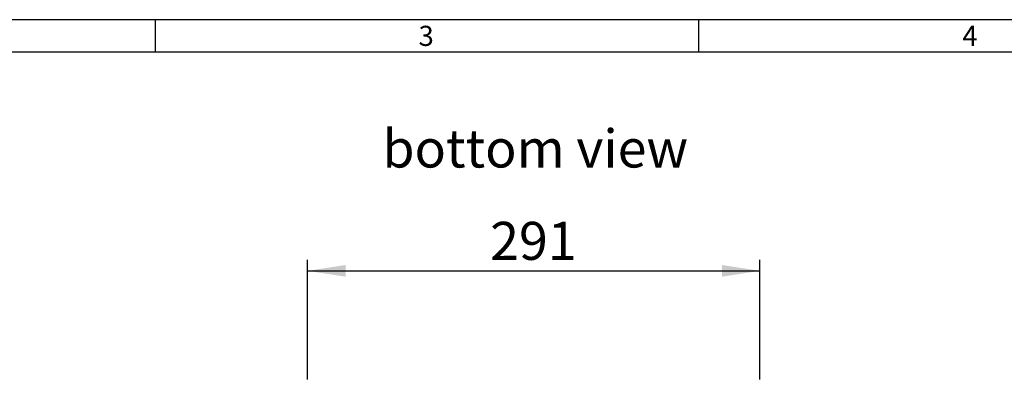
# Model space of a CAD drawing. Units: millimetres. Extents: x 49 to 2891, y 49 to 2030.
# Drawn here: x 683 to 1317, y 1801 to 2030 of the extents above; entities that cross this region are included whole.
import ezdxf

# ---------------------------------------------------------------- set-up
doc = ezdxf.new("R2010")
doc.units = ezdxf.units.MM
doc.header["$LTSCALE"] = 7
for name, color, linetype in [('HAURATON_DIMENSIONING', 1, 'Continuous'), ('HAURATON_FRAME_LOGO', 1, 'Continuous'), ('HAURATON_TEXT', 40, 'Continuous')]:
    doc.layers.add(name, color=color, linetype=linetype)
doc.styles.add('SLDTEXTSTYLE1', font='GOTHIC.TTF', dxfattribs={"width": 0.913})
doc.styles.add('SLDTEXTSTYLE2', font='ARIAL.TTF', dxfattribs={"width": 0.948})
doc.dimstyles.new('SLDDIMSTYLE1', dxfattribs={"dimtxt": 24.5, "dimasz": 24.5, "dimexe": 0, "dimexo": 0.0625, "dimgap": 6.125, "dimtad": 1, "dimdec": 0, "dimrnd": 1e-09, "dimzin": 12, "dimdsep": 46, "dimtxsty": 'SLDTEXTSTYLE2', "dimsah": 1, "dimcen": 0.09, "dimadec": 0, "dimazin": 3, "dimtfac": 1, "dimtdec": 0, "dimtofl": 0, "dimtmove": 0, "dimatfit": 3, "dimfxl": 1, "dimfrac": 2, "dimtolj": 1, "dimtzin": 12, "dimarcsym": 0})

# ---------------------------------------------------------------- blocks, each defined once
blk = doc.blocks.new('_D_9')
at = {"layer": 'HAURATON_DIMENSIONING'}
for p, q in [((868.11, 1798.22), (868.11, 1875.22)), ((1159.27, 1798.22), (1159.27, 1875.22)), ((868.11, 1868.22), (1159.27, 1868.22))]:
    blk.add_line(p, q, dxfattribs=at)
for points in [[(868.11, 1868.22), (892.61, 1864.45), (892.61, 1871.99)], [(1159.27, 1868.22), (1134.77, 1871.99), (1134.77, 1864.45)]]:
    blk.add_solid(points, dxfattribs=at)
at = {"layer": 'HAURATON_DIMENSIONING', "insert": (985.62, 1899.8), "char_height": 24.5, "attachment_point": 1, "style": 'SLDTEXTSTYLE2'}
blk.add_mtext('291', dxfattribs=at)

msp = doc.modelspace()

# ---------------------------------------------------------------- linework, layer by layer
at = {"layer": 'HAURATON_FRAME_LOGO'}
for p, q in [((2891, 2030), (49, 2030)), ((770, 2030), (770, 2009)), ((1120, 2009), (1120, 2030)), ((2870, 2009), (70, 2009))]:
    msp.add_line(p, q, dxfattribs=at)

# ---------------------------------------------------------------- texts
at = {"layer": 'HAURATON_FRAME_LOGO', "char_height": 12.96, "attachment_point": 1, "style": 'SLDTEXTSTYLE1'}
for s, insert in [('3', (939.5, 2026.05)), ('4', (1289.5, 2026.05))]:
    msp.add_mtext(s, dxfattribs=dict(at, insert=insert))
at = {"layer": 'HAURATON_TEXT', "insert": (1014.62, 1959.28), "char_height": 24.5, "attachment_point": 2, "style": 'SLDTEXTSTYLE2'}
msp.add_mtext('bottom view', dxfattribs=at)

# ---------------------------------------------------------------- dimensions: what is measured, and where the dimension line sits
at = {"layer": 'HAURATON_DIMENSIONING'}
dim = msp.add_linear_dim(base=(1159.27, 1868.22), p1=(868.11, 1798.22), p2=(1159.27, 1798.22), dimstyle='SLDDIMSTYLE1', dxfattribs=at)
dim.commit()
dim.dimension.update_dxf_attribs({"geometry": '_D_9', "text_midpoint": (1013.69, 1868.22), "dimtype": 160})

doc.saveas('drawing.dxf')
